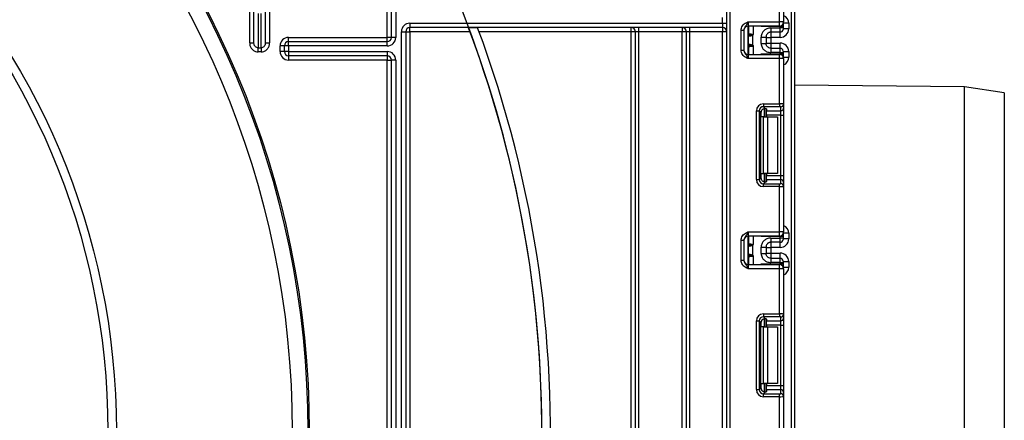
# Model space of a CAD drawing. Units: millimetres. Extents: x 7 to 419, y -29 to 291.
# Drawn here: x 134 to 169, y 170 to 184 of the extents above; entities that cross this region are included whole.
import ezdxf

# ---------------------------------------------------------------- set-up
doc = ezdxf.new("R2010")
doc.units = ezdxf.units.MM
doc.layers.add('FORMAT', color=7, linetype='Continuous')
doc.styles.add('SLDTEXTSTYLE1', font='TXT', dxfattribs={"width": 0.7})
doc.dimstyles.new('SLDDIMSTYLE1', dxfattribs={"dimtxt": 3.393075, "dimasz": 5, "dimexe": 0, "dimexo": 0.0625, "dimgap": 0.848269, "dimtad": 0, "dimtih": 1, "dimtoh": 1, "dimdec": 4, "dimlfac": 5, "dimrnd": 1e-09, "dimzin": 12, "dimdsep": 46, "dimtxsty": 'SLDTEXTSTYLE1', "dimsah": 1, "dimcen": 0, "dimadec": 0, "dimazin": 3, "dimtfac": 1, "dimtdec": 4, "dimtmove": 0, "dimatfit": 3, "dimfxl": 0, "dimfrac": 2, "dimtolj": 1, "dimtzin": 12, "dimarcsym": 0})

# ---------------------------------------------------------------- blocks, each defined once
blk = doc.blocks.new('_D_7')
at = {"layer": 'FORMAT'}
for p, q in [((140.913, 198.073), (148.059, 205.067)), ((140.913, 198.073), (83.027, 141.414)), ((83.027, 141.414), (54.741, 113.728)), ((54.741, 113.728), (41.716, 113.728))]:
    blk.add_line(p, q, dxfattribs=at)
blk.add_arc((111.97, 169.743), 40.5, 235.0712, 45.8005, dxfattribs=at)
for points in [[(140.913, 198.073), (144.794, 201.256), (144.178, 201.884)], [(83.027, 141.414), (79.146, 138.231), (79.762, 137.602)]]:
    blk.add_solid(points, dxfattribs=at)
at = {"layer": 'FORMAT', "char_height": 3.3931, "attachment_point": 1, "style": 'SLDTEXTSTYLE1'}
for s, insert in [('%%c', (41.716, 118.102)), ('400', (46.636, 118.102))]:
    blk.add_mtext(s, dxfattribs=dict(at, insert=insert))

msp = doc.modelspace()

# ---------------------------------------------------------------- linework, layer by layer
at = {"color": 7, "linetype": 'Continuous', "lineweight": 25}
for p, q in [((158.990027, 124.893169), (158.990027, 232.143169)), ((161.370027, 222.222512), (161.370027, 123.743169)), ((147.170027, 183.643169), (147.170027, 214.264976)), ((147.320027, 214.264976), (147.320027, 183.643169)), ((142.170027, 183.449625), (142.170027, 196.728535)), ((142.870027, 195.924078), (142.870027, 183.449625)), ((147.020027, 183.643169), (147.020027, 190.034731)), ((160.840027, 184.193169), (160.840027, 185.789464)), ((160.990027, 185.795604), (160.990027, 184.193169)), ((142.320027, 183.449625), (142.320027, 184.542434)), ((142.470027, 184.491131), (142.470027, 183.273872)), ((142.570027, 183.273872), (142.570027, 184.491131)), ((142.720027, 184.542434), (142.720027, 183.449625)), ((158.840027, 184.143169), (158.840027, 184.343169)), ((147.820027, 184.143169), (158.840027, 184.143169)), ((147.820027, 184.143169), (147.820027, 183.993169)), ((158.840027, 183.993169), (147.820027, 183.993169)), ((147.820027, 183.843169), (147.820027, 183.993169)), ((150.203806, 183.98459), (149.883506, 183.98459)), ((155.620027, 183.843169), (155.620027, 183.993169)), ((155.870027, 183.993169), (155.870027, 183.843169)), ((157.420027, 183.993169), (157.420027, 183.843169)), ((157.670027, 183.993169), (157.670027, 183.843169)), ((158.840027, 184.143169), (158.840027, 183.993169)), ((158.840027, 184.143169), (158.990027, 184.143169)), ((158.840027, 183.993169), (158.840027, 183.843169)), ((159.740027, 184.193169), (159.740027, 184.043169)), ((159.740027, 184.193169), (160.840027, 184.193169)), ((160.840027, 184.043169), (159.740027, 184.043169)), ((159.740027, 183.043169), (159.740027, 184.043169)), ((159.770027, 183.774826), (159.770027, 184.043169)), ((160.870027, 184.026248), (160.19961, 184.026248)), ((160.540027, 183.975825), (160.870027, 183.975825)), ((160.990027, 184.193169), (160.840027, 184.193169)), ((160.840027, 184.043169), (160.840027, 184.193169)), ((160.870027, 183.975825), (160.870027, 184.026248)), ((160.970027, 184.026248), (160.870027, 184.026248)), ((160.870027, 183.825831), (160.870027, 183.975825)), ((160.970027, 183.975825), (160.870027, 183.975825)), ((160.970027, 184.118336), (160.970027, 184.026248)), ((160.970027, 184.026248), (160.970027, 183.975825)), ((160.970027, 183.975825), (160.970027, 183.925827)), ((161.170027, 184.142379), (161.170027, 183.942387)), ((143.542789, 183.493169), (143.542789, 183.643169)), ((143.542789, 183.643169), (147.020027, 183.643169)), ((147.020027, 183.493169), (147.020027, 183.643169)), ((147.170027, 183.643169), (147.020027, 183.643169)), ((147.320027, 183.643169), (147.170027, 183.643169)), ((147.520027, 146.587266), (147.520027, 183.843169)), ((147.520027, 183.843169), (147.670027, 183.843169)), ((147.670027, 183.843169), (147.670027, 146.821362)), ((147.670027, 183.843169), (147.820027, 183.843169)), ((147.820027, 183.843169), (147.820027, 150.900995)), ((149.936327, 183.843169), (147.820027, 183.843169)), ((155.620027, 183.843169), (150.256186, 183.843169)), ((155.770027, 183.843169), (155.620027, 183.843169)), ((155.620027, 146.093169), (155.620027, 183.843169)), ((155.870027, 183.843169), (155.770027, 183.843169)), ((155.770027, 146.093169), (155.770027, 183.843169)), ((157.420027, 183.843169), (155.870027, 183.843169)), ((155.870027, 183.843169), (155.870027, 146.093169)), ((157.570027, 183.843169), (157.420027, 183.843169)), ((157.420027, 146.093169), (157.420027, 183.843169)), ((157.670027, 183.843169), (157.570027, 183.843169)), ((157.570027, 124.493169), (157.570027, 183.843169)), ((158.840027, 183.843169), (157.670027, 183.843169)), ((157.670027, 183.843169), (157.670027, 124.493169)), ((158.990027, 183.843169), (158.840027, 183.843169)), ((158.840027, 124.493169), (158.840027, 183.843169)), ((159.490027, 183.897365), (159.590027, 183.897365)), ((159.490027, 183.188973), (159.490027, 183.897365)), ((159.590027, 183.897365), (159.590027, 183.188973)), ((159.74781, 183.408543), (159.74781, 183.677795)), ((159.867339, 183.732346), (159.895437, 183.709835)), ((159.895437, 183.709835), (159.895437, 183.376503)), ((160.200027, 183.43035), (160.200027, 183.655988)), ((160.370027, 183.655988), (160.370027, 183.43035)), ((160.370027, 183.642376), (160.540027, 183.642376)), ((160.870027, 183.825831), (160.540027, 183.825831)), ((160.870027, 183.642376), (160.540027, 183.642376)), ((160.540027, 183.642376), (160.540027, 183.443962)), ((161.170027, 183.942387), (160.970027, 183.942387)), ((142.170027, 183.449625), (142.320027, 183.449625)), ((142.470027, 183.273872), (142.570027, 183.273872)), ((142.470027, 183.131275), (142.470027, 183.273872)), ((142.570027, 183.273872), (142.570027, 183.131275)), ((142.720027, 183.449625), (142.870027, 183.449625)), ((143.392789, 183.343169), (143.242789, 183.343169)), ((143.242789, 183.143169), (143.242789, 183.343169)), ((143.392789, 183.143169), (143.392789, 183.343169)), ((143.542789, 183.343169), (143.392789, 183.343169)), ((143.542789, 183.343169), (143.542789, 183.493169)), ((143.542789, 183.493169), (147.020027, 183.493169)), ((143.542789, 183.343169), (143.542789, 183.143169)), ((147.020027, 183.343169), (143.542789, 183.343169)), ((147.020027, 183.343169), (147.020027, 183.493169)), ((159.770027, 183.043169), (159.770027, 183.311511)), ((159.895437, 183.376503), (159.867339, 183.353991)), ((160.370027, 183.443962), (160.540027, 183.443962)), ((160.540027, 183.443962), (160.870027, 183.443962)), ((160.540027, 183.260506), (160.870027, 183.260506)), ((160.870027, 183.110512), (160.870027, 183.260506)), ((142.570027, 183.131275), (142.470027, 183.131275)), ((143.392789, 183.143169), (143.242789, 183.143169)), ((143.542789, 183.143169), (143.392789, 183.143169)), ((143.542789, 183.143169), (147.020027, 183.143169)), ((143.542789, 183.143169), (143.542789, 182.993169)), ((147.020027, 182.993169), (143.542789, 182.993169)), ((143.542789, 182.993169), (143.542789, 182.843169)), ((147.020027, 183.143169), (147.020027, 182.993169)), ((147.020027, 182.993169), (147.020027, 182.843169)), ((159.490027, 183.188973), (159.590027, 183.188973)), ((159.740027, 183.043169), (159.740027, 182.893169)), ((159.740027, 183.043169), (160.840027, 183.043169)), ((160.19961, 183.060089), (160.870027, 183.060089)), ((160.870027, 183.110512), (160.540027, 183.110512)), ((160.840027, 182.893169), (160.840027, 183.043169)), ((160.870027, 183.060089), (160.870027, 183.110512)), ((160.870027, 183.110512), (160.970027, 183.110512)), ((160.870027, 183.060089), (160.970027, 183.060089)), ((160.970027, 183.16051), (160.970027, 183.110512)), ((160.970027, 183.14395), (161.170027, 183.14395)), ((160.970027, 183.110512), (160.970027, 183.060089)), ((160.970027, 183.060089), (160.970027, 182.968002)), ((161.170027, 183.14395), (161.170027, 182.943958)), ((147.020027, 182.843169), (143.542789, 182.843169)), ((147.020027, 182.843169), (147.170027, 182.843169)), ((147.020027, 149.451606), (147.020027, 182.843169)), ((147.320027, 182.843169), (147.170027, 182.843169)), ((147.170027, 146.821362), (147.170027, 182.843169)), ((147.320027, 182.843169), (147.320027, 146.587266)), ((160.840027, 182.893169), (159.740027, 182.893169)), ((160.840027, 181.296873), (160.840027, 182.893169)), ((160.990027, 182.893169), (160.840027, 182.893169)), ((160.990027, 182.893169), (160.990027, 181.290734)), ((167.37008, 181.903386), (161.370027, 181.955748)), ((168.770027, 181.691169), (167.37008, 181.903386)), ((167.37008, 166.043169), (167.37008, 181.903386)), ((168.770027, 181.691169), (168.770027, 150.395169)), ((160.277792, 181.296873), (160.840027, 181.296873)), ((160.277792, 181.296873), (160.277792, 181.197618)), ((160.840027, 181.197618), (160.277792, 181.197618)), ((160.277792, 181.197618), (160.346073, 181.129338)), ((160.840027, 181.296873), (160.840027, 181.197618)), ((160.890027, 181.052675), (160.890027, 181.191479)), ((160.990027, 181.290734), (160.990027, 181.15193)), ((160.029656, 178.624268), (160.029656, 181.048736)), ((160.029656, 181.048736), (160.12891, 181.048736)), ((160.12891, 181.048736), (160.12891, 178.624268)), ((160.191799, 180.985848), (160.12891, 181.048736)), ((160.191799, 178.687156), (160.191799, 180.985848)), ((160.287184, 180.836502), (160.19961, 180.836502)), ((160.287184, 178.836502), (160.287184, 180.836502)), ((160.287184, 180.836502), (160.428605, 180.836502)), ((160.370027, 181.1255), (160.370027, 180.836502)), ((160.390027, 181.116312), (160.390027, 181.052675)), ((160.390027, 181.052675), (160.890027, 181.052675)), ((160.390027, 180.903793), (160.390027, 181.052675)), ((160.890027, 180.903793), (160.390027, 180.903793)), ((160.390027, 180.903793), (160.390027, 180.836502)), ((160.428605, 180.836502), (160.428605, 178.836502)), ((160.428605, 180.836502), (160.770027, 180.836502)), ((160.770027, 180.836502), (160.770027, 178.836502)), ((160.890027, 180.903793), (160.890027, 181.052675)), ((160.890027, 180.903793), (160.990027, 180.903793)), ((160.890027, 178.769211), (160.890027, 180.903793)), ((160.990027, 181.15193), (160.990027, 180.903793)), ((160.990027, 180.903793), (160.990027, 178.769211)), ((160.19961, 178.836502), (160.287184, 178.836502)), ((160.428605, 178.836502), (160.287184, 178.836502)), ((160.370027, 178.836502), (160.370027, 178.547504)), ((160.390027, 178.836502), (160.390027, 178.769211)), ((160.390027, 178.769211), (160.890027, 178.769211)), ((160.390027, 178.620329), (160.390027, 178.769211)), ((160.770027, 178.836502), (160.428605, 178.836502)), ((160.890027, 178.620329), (160.890027, 178.769211)), ((160.890027, 178.769211), (160.990027, 178.769211)), ((160.990027, 178.769211), (160.990027, 178.521074)), ((160.029656, 178.624268), (160.12891, 178.624268)), ((160.12891, 178.624268), (160.191799, 178.687156)), ((160.346073, 178.543666), (160.277792, 178.475386)), ((160.277792, 178.376131), (160.277792, 178.475386)), ((160.277792, 178.475386), (160.840027, 178.475386)), ((160.390027, 178.620329), (160.390027, 178.556692)), ((160.890027, 178.620329), (160.390027, 178.620329)), ((160.840027, 178.376131), (160.840027, 178.475386)), ((160.890027, 178.481525), (160.890027, 178.620329)), ((160.990027, 178.521074), (160.990027, 178.38227)), ((160.840027, 178.376131), (160.277792, 178.376131)), ((160.840027, 176.779835), (160.840027, 178.376131)), ((160.990027, 178.38227), (160.990027, 176.779835)), ((159.740027, 176.779835), (159.740027, 176.629835)), ((159.740027, 176.779835), (160.840027, 176.779835)), ((160.840027, 176.629835), (160.840027, 176.779835)), ((160.990027, 176.779835), (160.840027, 176.779835)), ((160.970027, 176.705002), (160.970027, 176.612915)), ((161.170027, 176.729046), (161.170027, 176.529054)), ((159.490027, 176.484031), (159.590027, 176.484031)), ((159.490027, 175.775639), (159.490027, 176.484031)), ((159.590027, 176.484031), (159.590027, 175.775639)), ((160.840027, 176.629835), (159.740027, 176.629835)), ((159.740027, 175.629835), (159.740027, 176.629835)), ((159.770027, 176.361493), (159.770027, 176.629835)), ((159.867339, 176.319013), (159.895437, 176.296502)), ((160.870027, 176.612915), (160.19961, 176.612915)), ((160.540027, 176.562492), (160.870027, 176.562492)), ((160.870027, 176.412498), (160.540027, 176.412498)), ((160.870027, 176.562492), (160.870027, 176.612915)), ((160.970027, 176.612915), (160.870027, 176.612915)), ((160.870027, 176.412498), (160.870027, 176.562492)), ((160.970027, 176.562492), (160.870027, 176.562492)), ((160.970027, 176.612915), (160.970027, 176.562492)), ((160.970027, 176.562492), (160.970027, 176.512494)), ((161.170027, 176.529054), (160.970027, 176.529054)), ((159.74781, 175.995209), (159.74781, 176.264461)), ((159.895437, 175.963169), (159.867339, 175.940658)), ((159.895437, 176.296502), (159.895437, 175.963169)), ((160.200027, 176.017016), (160.200027, 176.242654)), ((160.370027, 176.242654), (160.370027, 176.017016)), ((160.370027, 176.229042), (160.540027, 176.229042)), ((160.370027, 176.030628), (160.540027, 176.030628)), ((160.870027, 176.229042), (160.540027, 176.229042)), ((160.540027, 176.229042), (160.540027, 176.030628)), ((160.540027, 176.030628), (160.870027, 176.030628)), ((159.490027, 175.775639), (159.590027, 175.775639)), ((159.740027, 175.629835), (159.740027, 175.479835)), ((159.740027, 175.629835), (160.840027, 175.629835)), ((159.770027, 175.629835), (159.770027, 175.898178)), ((160.19961, 175.646756), (160.870027, 175.646756)), ((160.540027, 175.847173), (160.870027, 175.847173)), ((160.870027, 175.697179), (160.540027, 175.697179)), ((160.840027, 175.479835), (160.840027, 175.629835)), ((160.870027, 175.697179), (160.870027, 175.847173)), ((160.870027, 175.646756), (160.870027, 175.697179)), ((160.870027, 175.697179), (160.970027, 175.697179)), ((160.870027, 175.646756), (160.970027, 175.646756)), ((160.970027, 175.747177), (160.970027, 175.697179)), ((160.970027, 175.730617), (161.170027, 175.730617)), ((160.970027, 175.697179), (160.970027, 175.646756)), ((160.970027, 175.646756), (160.970027, 175.554668)), ((161.170027, 175.730617), (161.170027, 175.530625)), ((160.840027, 175.479835), (159.740027, 175.479835)), ((160.840027, 173.88354), (160.840027, 175.479835)), ((160.990027, 175.479835), (160.840027, 175.479835)), ((160.990027, 175.479835), (160.990027, 173.8774)), ((160.277792, 173.88354), (160.840027, 173.88354)), ((160.277792, 173.88354), (160.277792, 173.784285)), ((160.840027, 173.88354), (160.840027, 173.784285)), ((160.029656, 171.210934), (160.029656, 173.635403)), ((160.029656, 173.635403), (160.12891, 173.635403)), ((160.12891, 173.635403), (160.12891, 171.210934)), ((160.191799, 173.572514), (160.12891, 173.635403)), ((160.191799, 171.273823), (160.191799, 173.572514)), ((160.840027, 173.784285), (160.277792, 173.784285)), ((160.277792, 173.784285), (160.346073, 173.716004)), ((160.370027, 173.712167), (160.370027, 173.423169)), ((160.390027, 173.702979), (160.390027, 173.639342)), ((160.390027, 173.639342), (160.890027, 173.639342)), ((160.390027, 173.49046), (160.390027, 173.639342)), ((160.890027, 173.639342), (160.890027, 173.778146)), ((160.890027, 173.49046), (160.890027, 173.639342)), ((160.990027, 173.8774), (160.990027, 173.738596)), ((160.990027, 173.738596), (160.990027, 173.49046)), ((160.287184, 173.423169), (160.19961, 173.423169)), ((160.287184, 171.423169), (160.287184, 173.423169)), ((160.287184, 173.423169), (160.428605, 173.423169)), ((160.890027, 173.49046), (160.390027, 173.49046)), ((160.390027, 173.49046), (160.390027, 173.423169)), ((160.428605, 173.423169), (160.428605, 171.423169)), ((160.428605, 173.423169), (160.770027, 173.423169)), ((160.770027, 173.423169), (160.770027, 171.423169)), ((160.890027, 173.49046), (160.990027, 173.49046)), ((160.890027, 171.355877), (160.890027, 173.49046)), ((160.990027, 173.49046), (160.990027, 171.355877)), ((160.029656, 171.210934), (160.12891, 171.210934)), ((160.12891, 171.210934), (160.191799, 171.273823)), ((160.19961, 171.423169), (160.287184, 171.423169)), ((160.346073, 171.130333), (160.277792, 171.062052)), ((160.428605, 171.423169), (160.287184, 171.423169)), ((160.370027, 171.423169), (160.370027, 171.13417)), ((160.390027, 171.423169), (160.390027, 171.355877)), ((160.390027, 171.355877), (160.890027, 171.355877)), ((160.390027, 171.206996), (160.390027, 171.355877)), ((160.390027, 171.206996), (160.390027, 171.143359)), ((160.890027, 171.206996), (160.390027, 171.206996)), ((160.770027, 171.423169), (160.428605, 171.423169)), ((160.890027, 171.206996), (160.890027, 171.355877)), ((160.890027, 171.355877), (160.990027, 171.355877)), ((160.890027, 171.068192), (160.890027, 171.206996)), ((160.990027, 171.355877), (160.990027, 171.107741)), ((160.990027, 171.107741), (160.990027, 170.968937)), ((160.277792, 170.962798), (160.277792, 171.062052)), ((160.277792, 171.062052), (160.840027, 171.062052)), ((160.840027, 170.962798), (160.277792, 170.962798)), ((160.840027, 170.962798), (160.840027, 171.062052)), ((160.840027, 169.366502), (160.840027, 170.962798)), ((160.990027, 170.968937), (160.990027, 169.366502))]:
    msp.add_line(p, q, dxfattribs=at)
at = {"color": 8, "linetype": 'Continuous', "lineweight": 25}
for p, q in [((159.090027, 232.143169), (159.090027, 124.893169)), ((161.270027, 123.743169), (161.270027, 232.143169)), ((159.920027, 184.043169), (159.920027, 183.743169)), ((160.19961, 184.026248), (160.19961, 184.043169)), ((160.870027, 184.026248), (160.870027, 184.046199)), ((161.170027, 184.142379), (160.981166, 184.142379)), ((159.770027, 183.842166), (159.740027, 183.842166)), ((160.540027, 183.825831), (160.540027, 183.642376)), ((160.870027, 183.642376), (160.870027, 183.825831)), ((159.740027, 183.363328), (159.756249, 183.361806)), ((159.920027, 183.343169), (159.920027, 183.043169)), ((160.540027, 183.443962), (160.540027, 183.260506)), ((160.870027, 183.260506), (160.870027, 183.443962)), ((159.770027, 183.244171), (159.740027, 183.244171)), ((160.19961, 183.043169), (160.19961, 183.060089)), ((160.870027, 183.040138), (160.870027, 183.060089)), ((160.981166, 182.943958), (161.170027, 182.943958)), ((160.19961, 180.836502), (160.19961, 181.033685)), ((160.319818, 181.129231), (160.319818, 180.836502)), ((160.320235, 180.836502), (160.320235, 181.129268)), ((160.19961, 178.639319), (160.19961, 178.836502)), ((160.319818, 178.836502), (160.319818, 178.543388)), ((160.320235, 178.543392), (160.320235, 178.836502)), ((161.170027, 176.729046), (160.981166, 176.729046)), ((159.770027, 176.428833), (159.740027, 176.428833)), ((159.920027, 176.629835), (159.920027, 176.329835)), ((160.19961, 176.612915), (160.19961, 176.629835)), ((160.540027, 176.412498), (160.540027, 176.229042)), ((160.870027, 176.612915), (160.870027, 176.632866)), ((160.870027, 176.229042), (160.870027, 176.412498)), ((160.540027, 176.030628), (160.540027, 175.847173)), ((160.870027, 175.847173), (160.870027, 176.030628)), ((159.740027, 175.949994), (159.756249, 175.948473)), ((159.770027, 175.830838), (159.740027, 175.830838)), ((159.920027, 175.929835), (159.920027, 175.629835)), ((160.19961, 175.629835), (160.19961, 175.646756)), ((160.870027, 175.626805), (160.870027, 175.646756)), ((160.981166, 175.530625), (161.170027, 175.530625)), ((160.19961, 173.423169), (160.19961, 173.620351)), ((160.319818, 173.715898), (160.319818, 173.423169)), ((160.320235, 173.423169), (160.320235, 173.715934)), ((160.19961, 171.225986), (160.19961, 171.423169)), ((160.319818, 171.423169), (160.319818, 171.130054)), ((160.320235, 171.130059), (160.320235, 171.423169))]:
    msp.add_line(p, q, dxfattribs=at)
at = {"color": 7, "linetype": 'Continuous', "lineweight": 25}
for radius in [32.3, 32.247102, 31.7, 25.5, 25.2]:
    msp.add_circle((111.970027, 169.743169), radius, dxfattribs=at)
for centre, radius, start, end in [((147.820027, 183.843169), 0.3, 90, 180), ((147.820027, 183.843169), 0.15, 90, 180), ((111.970027, 169.743169), 40.8, 331.0698697, 20.4294917), ((111.970027, 169.743169), 40.5, 331.8473046, 20.5876597), ((155.620027, 183.843169), 0.15, 0, 90), ((157.420027, 183.843169), 0.15, 0, 90), ((158.840027, 183.843169), 0.15, 0, 90), ((159.740027, 183.893169), 0.15, 90, 180), ((160.840027, 184.193169), 0.15, 270, 0), ((143.542789, 183.343169), 0.3, 90, 180), ((147.020027, 183.643169), 0.3, 270, 0), ((147.020027, 183.643169), 0.15, 270, 0), ((159.670027, 183.842166), 0.1, 314.427004, 0), ((159.841655, 183.680141), 0.095506, 151.8214175, 182.1355883), ((159.847831, 183.679096), 0.10003, 152.306601, 180.7452209), ((159.671262, 183.774846), 0.098764, 329.3729175, 359.9883834), ((159.670102, 183.77408), 0.10009, 330.794172, 359.89681), ((159.670567, 183.773521), 0.100819, 331.6093124, 359.9155192), ((159.564351, 183.800742), 0.310611, 347.2794845, 351.5051424), ((160.870028, 183.925829), 0.099998, 269.9989092, 359.9989091), ((143.542789, 183.343169), 0.15, 90, 180), ((159.670027, 183.244171), 0.1, 0, 45.572996), ((159.841655, 183.406196), 0.095506, 177.8644117, 208.1785825), ((159.847831, 183.407242), 0.10003, 179.2547791, 207.693399), ((159.671262, 183.311491), 0.098764, 0.0116166, 30.6270825), ((159.670102, 183.312258), 0.10009, 0.10319, 29.205828), ((159.670567, 183.312817), 0.100819, 0.0844808, 28.3906876), ((159.564351, 183.285596), 0.310611, 8.4948576, 12.7205155), ((160.870028, 183.160508), 0.099998, 0.0010909, 90.0010908), ((143.542789, 183.143169), 0.3, 180, 270), ((143.542789, 183.143169), 0.15, 180, 270), ((147.020027, 182.843169), 0.3, 0, 90), ((147.020027, 182.843169), 0.15, 0, 90), ((159.740027, 183.193169), 0.15, 180, 270), ((160.840027, 182.893169), 0.15, 0, 90), ((160.890398, 181.291108), 0.099629, 269.786467, 359.7848634), ((160.890398, 181.152304), 0.099629, 269.786467, 359.7848634), ((160.890398, 178.5207), 0.099629, 0.2151366, 90.213533), ((160.890398, 178.381896), 0.099629, 0.2151366, 90.213533), ((160.840027, 176.779835), 0.15, 270, 0), ((159.740027, 176.479835), 0.15, 90, 180), ((159.670027, 176.428833), 0.1, 314.427004, 0), ((159.841655, 176.266808), 0.095506, 151.8214175, 182.1355883), ((159.847831, 176.265762), 0.10003, 152.306601, 180.7452209), ((159.671262, 176.361513), 0.098764, 329.3729175, 359.9883834), ((159.670102, 176.360746), 0.10009, 330.794172, 359.89681), ((159.670567, 176.360188), 0.100819, 331.6093124, 359.9155192), ((159.564351, 176.387408), 0.310611, 347.2794845, 351.5051424), ((160.870028, 176.512496), 0.099998, 269.9989092, 359.9989091), ((159.841655, 175.992863), 0.095506, 177.8644117, 208.1785825), ((159.847831, 175.993908), 0.10003, 179.2547791, 207.693399), ((159.740027, 175.779835), 0.15, 180, 270), ((159.670027, 175.830838), 0.1, 0, 45.572996), ((159.671262, 175.898158), 0.098764, 0.0116166, 30.6270825), ((159.670102, 175.898924), 0.10009, 0.10319, 29.205828), ((159.670567, 175.899483), 0.100819, 0.0844808, 28.3906876), ((159.564351, 175.872263), 0.310611, 8.4948576, 12.7205155), ((160.840027, 175.479835), 0.15, 0, 90), ((160.870028, 175.747175), 0.099998, 0.0010909, 90.0010908), ((160.890398, 173.877774), 0.099629, 269.786467, 359.7848634), ((160.890398, 173.738971), 0.099629, 269.786467, 359.7848634), ((160.890398, 171.107367), 0.099629, 0.2151366, 90.213533), ((160.890398, 170.968563), 0.099629, 0.2151366, 90.213533)]:
    msp.add_arc(centre, radius, start, end, dxfattribs=at)
at = {"color": 8, "linetype": 'Continuous', "lineweight": 25}
for centre, radius, start, end in [((159.670072, 183.841152), 0.099954, 314.4159572, 359.9978776), ((159.67078, 183.815506), 0.099247, 314.2445969, 359.9598294), ((159.67078, 183.270832), 0.099247, 0.0401706, 45.7554031), ((159.670072, 183.245185), 0.099954, 0.0021224, 45.5840428), ((159.670072, 176.427819), 0.099954, 314.4159572, 359.9978776), ((159.67078, 176.402172), 0.099247, 314.2445969, 359.9598294), ((159.67078, 175.857499), 0.099247, 0.0401706, 45.7554031), ((159.670072, 175.831852), 0.099954, 0.0021224, 45.5840428)]:
    msp.add_arc(centre, radius, start, end, dxfattribs=at)
for centre, start_param, end_param in [((160.870027, 184.142379), 4.71238898, 5.871668461), ((160.870027, 182.943958), 3.5531095, 4.71238898), ((160.870027, 176.729046), 4.71238898, 5.871668461), ((160.870027, 175.530625), 3.5531095, 4.71238898)]:
    msp.add_ellipse(centre, major_axis=(0, 0.300011), ratio=0.999961923, start_param=start_param, end_param=end_param, dxfattribs=at)
at = {"color": 7, "linetype": 'Continuous', "lineweight": 25}
for centre, major_axis, ratio, start_param, end_param in [((160.870027, 183.942387), (0, 0.300011), 0.999961923, 3.141592654, 4.71238898), ((160.870027, 183.14395), (0, 0.300011), 0.999961923, 4.71238898, 6.283185307), ((160.281533, 181.044995), (0.179422, -0.179422), 0.985256536, 2.363620832, 3.919564476), ((160.281533, 181.044995), (-0.109754, 0.109754), 0.966399152, 5.505213485, 7.061157129), ((160.840027, 181.290734), (0.15, 0), 0.040928187, 0, 1.570796327), ((160.840027, 181.191479), (0.05, 0), 0.122784561, 0, 1.570796327), ((160.342925, 180.983603), (0.107653, -0.107653), 0.985256536, 3.097730129, 3.919564476), ((160.240027, 181.116312), (0.15, 0), 0.122784561, 0, 0.785584382), ((160.281533, 178.628009), (0.179422, 0.179422), 0.985256536, 2.363620832, 3.919564476), ((160.281533, 178.628009), (0.109754, 0.109754), 0.966399152, 2.363620832, 3.919564476), ((160.342925, 178.689401), (0.107653, 0.107653), 0.985256536, 2.363620832, 3.185455178), ((160.240027, 178.556692), (0.15, 0), 0.122784561, 5.497600925, 6.283185307), ((160.840027, 178.481525), (0.05, 0), 0.122784561, 4.71238898, 6.283185307), ((160.840027, 178.38227), (0.15, 0), 0.040928187, 4.71238898, 6.283185307), ((160.870027, 176.529054), (0, 0.300011), 0.999961923, 3.141592654, 4.71238898), ((160.870027, 175.730617), (0, 0.300011), 0.999961923, 4.71238898, 6.283185307), ((160.281533, 173.631662), (0.179422, -0.179422), 0.985256536, 2.363620832, 3.919564476), ((160.840027, 173.8774), (0.15, 0), 0.040928187, 0, 1.570796327), ((160.281533, 173.631662), (-0.109754, 0.109754), 0.966399152, 5.505213485, 7.061157129), ((160.342925, 173.57027), (0.107653, -0.107653), 0.985256536, 3.097730129, 3.919564476), ((160.240027, 173.702979), (0.15, 0), 0.122784561, 0, 0.785584382), ((160.840027, 173.778146), (0.05, 0), 0.122784561, 0, 1.570796327), ((160.281533, 171.214675), (0.179422, 0.179422), 0.985256536, 2.363620832, 3.919564476), ((160.281533, 171.214675), (0.109754, 0.109754), 0.966399152, 2.363620832, 3.919564476), ((160.342925, 171.276068), (0.107653, 0.107653), 0.985256536, 2.363620832, 3.185455178), ((160.240027, 171.143359), (0.15, 0), 0.122784561, 5.497600925, 6.283185307), ((160.840027, 171.068192), (0.05, 0), 0.122784561, 4.71238898, 6.283185307), ((160.840027, 170.968937), (0.15, 0), 0.040928187, 4.71238898, 6.283185307)]:
    msp.add_ellipse(centre, major_axis=major_axis, ratio=ratio, start_param=start_param, end_param=end_param, dxfattribs=at)
for points, knots in [([(159.490027, 183.897365), (159.49223, 183.922717), (159.496975, 183.977303), (159.536765, 184.054928), (159.596985, 184.116905), (159.664416, 184.158692), (159.708329, 184.178945), (159.732225, 184.189679), (159.73595, 184.191346), (159.739596, 184.192976), (159.740027, 184.193169)], [0, 0, 0, 0, 0.183987951, 0.396134741, 0.618944923, 0.805852047, 0.970289049, 0.970919424, 0.996567948, 1, 1, 1, 1]), ([(159.740027, 184.193169), (159.739867, 184.192812), (159.737683, 184.187927), (159.723918, 184.157158), (159.699215, 184.104499), (159.659793, 184.048946), (159.620427, 183.999894), (159.594421, 183.947775), (159.591393, 183.913033), (159.590027, 183.897365)], [0, 0, 0, 0, 0.0033256607, 0.0455241664, 0.2868498564, 0.5041433217, 0.7031136322, 0.8661107104, 1, 1, 1, 1]), ([(160.540027, 183.975825), (160.486884, 183.975825), (160.443284, 183.964991), (160.366082, 183.933541), (160.332671, 183.912337), (160.274901, 183.860308), (160.250514, 183.829512), (160.213528, 183.75531), (160.200027, 183.712262), (160.200027, 183.655988)], [0, 0, 0, 0, 0.25, 0.25, 0.5, 0.5, 0.75, 0.75, 1, 1, 1, 1]), ([(160.540027, 183.975825), (160.540027, 183.936337), (160.540027, 183.897098), (160.540027, 183.841497), (160.540027, 183.825486), (160.540027, 183.825831)], [0, 0, 0, 0, 0.5, 0.5, 1, 1, 1, 1]), ([(159.74781, 183.677795), (159.747703, 183.677754), (159.747596, 183.677704), (159.747489, 183.677647), (159.747062, 183.677417), (159.746636, 183.677054), (159.746215, 183.676582)], [0, 0, 0, 0, 0.00000907265135, 0.00000907265135, 0.00000907265135, 0.00004546757417, 0.00004546757417, 0.00004546757417, 0.00004546757417]), ([(159.895437, 183.709835), (159.878949, 183.702975), (159.861748, 183.69833), (159.829299, 183.690704), (159.81377, 183.687803), (159.773287, 183.680918), (159.75413, 183.678601), (159.74781, 183.677795)], [0, 0, 0, 0, 0.25, 0.25, 0.5, 0.5, 1, 1, 1, 1]), ([(159.867339, 183.732346), (159.839489, 183.729687), (159.81428, 183.728011), (159.776188, 183.726117), (159.763422, 183.725722), (159.75926, 183.725583)], [0, 0, 0, 0, 0.5, 0.5, 1, 1, 1, 1]), ([(159.771386, 183.773372), (159.775166, 183.772815), (159.78681, 183.771139), (159.813223, 183.766858), (159.823643, 183.765113), (159.846218, 183.760875), (159.858672, 183.758442), (159.871555, 183.754858)], [0, 0, 0, 0, 0.5, 0.5, 0.75, 0.75, 1, 1, 1, 1]), ([(159.895437, 183.709835), (159.899812, 183.715295), (159.904023, 183.720888), (159.908146, 183.726541), (159.911985, 183.731803), (159.915749, 183.73712), (159.91951, 183.742438), (159.919682, 183.742682), (159.919854, 183.742925), (159.920027, 183.743169)], [0, 0, 0, 0, 0.0001049521997, 0.0001049521997, 0.0001049521997, 0.0002026457663, 0.0002026457663, 0.0002026457663, 0.0002071179022, 0.0002071179022, 0.0002071179022, 0.0002071179022]), ([(160.200027, 183.655988), (160.220061, 183.655988), (160.241676, 183.655988), (160.283529, 183.655988), (160.303637, 183.655988), (160.336832, 183.655988), (160.349806, 183.655988), (160.366375, 183.655988), (160.370027, 183.655988), (160.370027, 183.655988)], [0, 0, 0, 0, 0.25, 0.25, 0.5, 0.5, 0.75, 0.75, 1, 1, 1, 1]), ([(160.540027, 183.825831), (160.53465, 183.825683), (160.523533, 183.825378), (160.506478, 183.822788), (160.488724, 183.818292), (160.470563, 183.811443), (160.452363, 183.802033), (160.434562, 183.789832), (160.414269, 183.771649), (160.394708, 183.746645), (160.379729, 183.715501), (160.371432, 183.685139), (160.370478, 183.665349), (160.370027, 183.655988)], [0, 0, 0, 0, 0.060288699, 0.124650774, 0.193110871, 0.265689316, 0.342403006, 0.423266098, 0.508290525, 0.649376946, 0.778287471, 0.895117446, 1, 1, 1, 1]), ([(142.170027, 183.449625), (142.172238, 183.420142), (142.17704, 183.356122), (142.218282, 183.265871), (142.285871, 183.191235), (142.372704, 183.140991), (142.437578, 183.134514), (142.470027, 183.131275)], [0, 0, 0, 0, 0.182287755, 0.395839427, 0.599743734, 0.799804014, 1, 1, 1, 1]), ([(142.470027, 183.273872), (142.453733, 183.275662), (142.420739, 183.279285), (142.37712, 183.307128), (142.343483, 183.348304), (142.323373, 183.398064), (142.321096, 183.43315), (142.320027, 183.449625)], [0, 0, 0, 0, 0.186400268, 0.377440163, 0.580382704, 0.802966642, 1, 1, 1, 1]), ([(142.720027, 183.449625), (142.718316, 183.428637), (142.714968, 183.387563), (142.687102, 183.332673), (142.645716, 183.2933), (142.603587, 183.275766), (142.578209, 183.274334), (142.570027, 183.273872)], [0, 0, 0, 0, 0.250467831, 0.490187746, 0.708231865, 0.905926761, 1, 1, 1, 1]), ([(142.570027, 183.131275), (142.586372, 183.132125), (142.636615, 183.134739), (142.719523, 183.166112), (142.802267, 183.237152), (142.859264, 183.336493), (142.866441, 183.411933), (142.870027, 183.449625)], [0, 0, 0, 0, 0.101306041, 0.31140359, 0.534349016, 0.767355119, 1, 1, 1, 1]), ([(159.746215, 183.409755), (159.746636, 183.409284), (159.747062, 183.408921), (159.747489, 183.408691), (159.747596, 183.408633), (159.747703, 183.408584), (159.74781, 183.408543)], [0, 0, 0, 0, 0.00003634945806, 0.00003634945806, 0.00003634945806, 0.00004541077579, 0.00004541077579, 0.00004541077579, 0.00004541077579]), ([(159.74781, 183.408543), (159.75413, 183.407736), (159.773287, 183.405419), (159.81377, 183.398535), (159.829299, 183.395633), (159.861748, 183.388008), (159.878949, 183.383362), (159.895437, 183.376503)], [0, 0, 0, 0, 0.5, 0.5, 0.75, 0.75, 1, 1, 1, 1]), ([(159.75926, 183.360754), (159.76342, 183.360615), (159.776028, 183.360226), (159.814092, 183.358338), (159.83949, 183.35665), (159.867339, 183.353991)], [0, 0, 0, 0, 0.5, 0.5, 1, 1, 1, 1]), ([(159.871555, 183.33148), (159.858665, 183.327893), (159.846438, 183.325506), (159.823702, 183.321233), (159.813364, 183.319503), (159.786904, 183.315212), (159.775165, 183.313522), (159.771386, 183.312965)], [0, 0, 0, 0, 0.25, 0.25, 0.5, 0.5, 1, 1, 1, 1]), ([(159.895437, 183.376503), (159.899812, 183.371042), (159.904023, 183.365449), (159.908146, 183.359797), (159.911985, 183.354534), (159.915749, 183.349217), (159.91951, 183.343899), (159.919682, 183.343656), (159.919854, 183.343412), (159.920027, 183.343169)], [0, 0, 0, 0, 0.0001049521997, 0.0001049521997, 0.0001049521997, 0.0002026457663, 0.0002026457663, 0.0002026457663, 0.0002071179022, 0.0002071179022, 0.0002071179022, 0.0002071179022]), ([(160.200027, 183.43035), (160.244532, 183.43035), (160.288764, 183.43035), (160.351705, 183.43035), (160.370027, 183.43035), (160.370027, 183.43035)], [0, 0, 0, 0, 0.5, 0.5, 1, 1, 1, 1]), ([(160.200027, 183.43035), (160.200027, 183.374075), (160.213528, 183.331027), (160.250514, 183.256825), (160.274901, 183.226029), (160.332671, 183.174), (160.366082, 183.152796), (160.443284, 183.121347), (160.486884, 183.110512), (160.540027, 183.110512)], [0, 0, 0, 0, 0.25, 0.25, 0.5, 0.5, 0.75, 0.75, 1, 1, 1, 1]), ([(160.540027, 183.260506), (160.511766, 183.260506), (160.488716, 183.26695), (160.448925, 183.285273), (160.432285, 183.297435), (160.404369, 183.326017), (160.393062, 183.342414), (160.376128, 183.380612), (160.370027, 183.402236), (160.370027, 183.43035)], [0, 0, 0, 0, 0.25, 0.25, 0.5, 0.5, 0.75, 0.75, 1, 1, 1, 1]), ([(160.540027, 183.260506), (160.540027, 183.260851), (160.540027, 183.24484), (160.540027, 183.18924), (160.540027, 183.15), (160.540027, 183.110512)], [0, 0, 0, 0, 0.5, 0.5, 1, 1, 1, 1]), ([(159.740027, 182.893169), (159.739596, 182.893361), (159.73595, 182.894992), (159.732225, 182.896659), (159.708329, 182.907392), (159.664416, 182.927645), (159.596985, 182.969433), (159.536765, 183.03141), (159.496975, 183.109035), (159.49223, 183.16362), (159.490027, 183.188973)], [0, 0, 0, 0, 0.003432052, 0.029080576, 0.029710951, 0.194147953, 0.381055077, 0.603865259, 0.816012049, 1, 1, 1, 1]), ([(159.590027, 183.188973), (159.591393, 183.173305), (159.594421, 183.138562), (159.620427, 183.086444), (159.659793, 183.037391), (159.699215, 182.981838), (159.723918, 182.929179), (159.737683, 182.89841), (159.739867, 182.893526), (159.740027, 182.893169)], [0, 0, 0, 0, 0.1338892896, 0.2968863678, 0.4958566783, 0.7131501436, 0.9544758336, 0.9966743393, 1, 1, 1, 1]), ([(160.240027, 181.095804), (160.249685, 181.103322), (160.269031, 181.118382), (160.302703, 181.129005), (160.328679, 181.131002), (160.341615, 181.129764), (160.346073, 181.129338)], [0, 0, 0, 0, 0.288958785, 0.578796484, 0.854867544, 1, 1, 1, 1]), ([(160.346073, 178.543666), (160.336246, 178.542982), (160.316543, 178.541608), (160.281284, 178.549755), (160.255505, 178.563847), (160.243273, 178.5744), (160.240027, 178.5772)], [0, 0, 0, 0, 0.306769517, 0.615119103, 0.897857367, 1, 1, 1, 1]), ([(159.490027, 176.484031), (159.49223, 176.509384), (159.496975, 176.563969), (159.536765, 176.641594), (159.596985, 176.703571), (159.664416, 176.745359), (159.708329, 176.765612), (159.732225, 176.776345), (159.73595, 176.778012), (159.739596, 176.779643), (159.740027, 176.779835)], [0, 0, 0, 0, 0.183987951, 0.396134741, 0.618944923, 0.805852047, 0.970289049, 0.970919424, 0.996567948, 1, 1, 1, 1]), ([(159.740027, 176.779835), (159.739867, 176.779479), (159.737683, 176.774594), (159.723918, 176.743825), (159.699215, 176.691166), (159.659793, 176.635613), (159.620427, 176.58656), (159.594421, 176.534442), (159.591393, 176.499699), (159.590027, 176.484031)], [0, 0, 0, 0, 0.0033256607, 0.0455241664, 0.2868498564, 0.5041433217, 0.7031136322, 0.8661107104, 1, 1, 1, 1]), ([(159.867339, 176.319013), (159.839489, 176.316354), (159.81428, 176.314677), (159.776188, 176.312784), (159.763422, 176.312389), (159.75926, 176.31225)], [0, 0, 0, 0, 0.5, 0.5, 1, 1, 1, 1]), ([(159.771386, 176.360039), (159.775166, 176.359482), (159.78681, 176.357806), (159.813223, 176.353525), (159.823643, 176.35178), (159.846218, 176.347541), (159.858672, 176.345109), (159.871555, 176.341525)], [0, 0, 0, 0, 0.5, 0.5, 0.75, 0.75, 1, 1, 1, 1]), ([(159.895437, 176.296502), (159.899812, 176.301962), (159.904023, 176.307555), (159.908146, 176.313207), (159.911985, 176.31847), (159.915749, 176.323787), (159.91951, 176.329105), (159.919682, 176.329348), (159.919854, 176.329592), (159.920027, 176.329835)], [0, 0, 0, 0, 0.0001049521997, 0.0001049521997, 0.0001049521997, 0.0002026457663, 0.0002026457663, 0.0002026457663, 0.0002071179022, 0.0002071179022, 0.0002071179022, 0.0002071179022]), ([(160.540027, 176.562492), (160.486884, 176.562492), (160.443284, 176.551658), (160.366082, 176.520208), (160.332671, 176.499004), (160.274901, 176.446975), (160.250514, 176.416179), (160.213528, 176.341977), (160.200027, 176.298929), (160.200027, 176.242654)], [0, 0, 0, 0, 0.25, 0.25, 0.5, 0.5, 0.75, 0.75, 1, 1, 1, 1]), ([(160.540027, 176.412498), (160.53465, 176.41235), (160.523533, 176.412044), (160.506478, 176.409455), (160.488724, 176.404958), (160.470563, 176.39811), (160.452363, 176.3887), (160.434562, 176.376499), (160.414269, 176.358315), (160.394708, 176.333311), (160.379729, 176.302168), (160.371432, 176.271806), (160.370478, 176.252016), (160.370027, 176.242654)], [0, 0, 0, 0, 0.060288699, 0.124650774, 0.193110871, 0.265689316, 0.342403006, 0.423266098, 0.508290525, 0.649376946, 0.778287471, 0.895117446, 1, 1, 1, 1]), ([(160.540027, 176.562492), (160.540027, 176.523004), (160.540027, 176.483764), (160.540027, 176.428164), (160.540027, 176.412153), (160.540027, 176.412498)], [0, 0, 0, 0, 0.5, 0.5, 1, 1, 1, 1]), ([(159.74781, 176.264461), (159.747703, 176.26442), (159.747596, 176.264371), (159.747489, 176.264313), (159.747062, 176.264083), (159.746636, 176.26372), (159.746215, 176.263249)], [0, 0, 0, 0, 0.00000907265135, 0.00000907265135, 0.00000907265135, 0.00004546757417, 0.00004546757417, 0.00004546757417, 0.00004546757417]), ([(159.746215, 175.996422), (159.746636, 175.99595), (159.747062, 175.995588), (159.747489, 175.995357), (159.747596, 175.9953), (159.747703, 175.99525), (159.74781, 175.995209)], [0, 0, 0, 0, 0.00003634945806, 0.00003634945806, 0.00003634945806, 0.00004541077579, 0.00004541077579, 0.00004541077579, 0.00004541077579]), ([(159.895437, 176.296502), (159.878949, 176.289642), (159.861748, 176.284997), (159.829299, 176.277371), (159.81377, 176.274469), (159.773287, 176.267585), (159.75413, 176.265268), (159.74781, 176.264461)], [0, 0, 0, 0, 0.25, 0.25, 0.5, 0.5, 1, 1, 1, 1]), ([(159.74781, 175.995209), (159.75413, 175.994403), (159.773287, 175.992086), (159.81377, 175.985202), (159.829299, 175.9823), (159.861748, 175.974674), (159.878949, 175.970029), (159.895437, 175.963169)], [0, 0, 0, 0, 0.5, 0.5, 0.75, 0.75, 1, 1, 1, 1]), ([(159.895437, 175.963169), (159.899812, 175.957709), (159.904023, 175.952116), (159.908146, 175.946463), (159.911985, 175.941201), (159.915749, 175.935884), (159.91951, 175.930566), (159.919682, 175.930322), (159.919854, 175.930079), (159.920027, 175.929835)], [0, 0, 0, 0, 0.0001049521997, 0.0001049521997, 0.0001049521997, 0.0002026457663, 0.0002026457663, 0.0002026457663, 0.0002071179022, 0.0002071179022, 0.0002071179022, 0.0002071179022]), ([(160.200027, 176.242654), (160.220061, 176.242654), (160.241676, 176.242654), (160.283529, 176.242654), (160.303637, 176.242654), (160.336832, 176.242654), (160.349806, 176.242654), (160.366375, 176.242654), (160.370027, 176.242654), (160.370027, 176.242654)], [0, 0, 0, 0, 0.25, 0.25, 0.5, 0.5, 0.75, 0.75, 1, 1, 1, 1]), ([(160.200027, 176.017016), (160.244532, 176.017016), (160.288764, 176.017016), (160.351705, 176.017016), (160.370027, 176.017016), (160.370027, 176.017016)], [0, 0, 0, 0, 0.5, 0.5, 1, 1, 1, 1]), ([(160.200027, 176.017016), (160.200027, 175.960742), (160.213528, 175.917694), (160.250514, 175.843492), (160.274901, 175.812696), (160.332671, 175.760667), (160.366082, 175.739463), (160.443284, 175.708013), (160.486884, 175.697179), (160.540027, 175.697179)], [0, 0, 0, 0, 0.25, 0.25, 0.5, 0.5, 0.75, 0.75, 1, 1, 1, 1]), ([(160.540027, 175.847173), (160.511766, 175.847173), (160.488716, 175.853617), (160.448925, 175.87194), (160.432285, 175.884102), (160.404369, 175.912684), (160.393062, 175.929081), (160.376128, 175.967279), (160.370027, 175.988903), (160.370027, 176.017016)], [0, 0, 0, 0, 0.25, 0.25, 0.5, 0.5, 0.75, 0.75, 1, 1, 1, 1]), ([(159.740027, 175.479835), (159.739596, 175.480028), (159.73595, 175.481658), (159.732225, 175.483325), (159.708329, 175.494059), (159.664416, 175.514312), (159.596985, 175.556099), (159.536765, 175.618076), (159.496975, 175.695701), (159.49223, 175.750287), (159.490027, 175.775639)], [0, 0, 0, 0, 0.003432052, 0.029080576, 0.029710951, 0.194147953, 0.381055077, 0.603865259, 0.816012049, 1, 1, 1, 1]), ([(159.590027, 175.775639), (159.591393, 175.759971), (159.594421, 175.725229), (159.620427, 175.67311), (159.659793, 175.624058), (159.699215, 175.568505), (159.723918, 175.515846), (159.737683, 175.485077), (159.739867, 175.480192), (159.740027, 175.479835)], [0, 0, 0, 0, 0.1338892896, 0.2968863678, 0.4958566783, 0.7131501436, 0.9544758336, 0.9966743393, 1, 1, 1, 1]), ([(159.75926, 175.947421), (159.76342, 175.947282), (159.776028, 175.946893), (159.814092, 175.945005), (159.83949, 175.943317), (159.867339, 175.940658)], [0, 0, 0, 0, 0.5, 0.5, 1, 1, 1, 1]), ([(159.871555, 175.918146), (159.858665, 175.91456), (159.846438, 175.912172), (159.823702, 175.9079), (159.813364, 175.906169), (159.786904, 175.901879), (159.775165, 175.900189), (159.771386, 175.899632)], [0, 0, 0, 0, 0.25, 0.25, 0.5, 0.5, 1, 1, 1, 1]), ([(160.540027, 175.847173), (160.540027, 175.847518), (160.540027, 175.831507), (160.540027, 175.775906), (160.540027, 175.736667), (160.540027, 175.697179)], [0, 0, 0, 0, 0.5, 0.5, 1, 1, 1, 1]), ([(160.240027, 173.68247), (160.249685, 173.689989), (160.269031, 173.705049), (160.302703, 173.715672), (160.328679, 173.717669), (160.341615, 173.716431), (160.346073, 173.716004)], [0, 0, 0, 0, 0.288958785, 0.578796484, 0.854867544, 1, 1, 1, 1]), ([(160.346073, 171.130333), (160.336246, 171.129648), (160.316543, 171.128275), (160.281284, 171.136422), (160.255505, 171.150514), (160.243273, 171.161067), (160.240027, 171.163867)], [0, 0, 0, 0, 0.306769517, 0.615119103, 0.897857367, 1, 1, 1, 1])]:
    msp.add_open_spline(points, degree=3, knots=knots, dxfattribs=at)
at = {"color": 8, "linetype": 'Continuous', "lineweight": 25}
for points, knots in [([(160.19961, 184.026248), (160.199877, 184.026694), (160.203262, 184.032362), (160.206612, 184.037987), (160.209697, 184.043169)], [0, 0, 0, 0, 0.078687579, 1, 1, 1, 1]), ([(160.22364, 184.043169), (160.216058, 184.037824), (160.208078, 184.032199), (160.200013, 184.026531), (160.19961, 184.026248)], [0, 0, 0, 0, 0.950051802, 1, 1, 1, 1]), ([(159.756249, 183.724531), (159.751702, 183.722932), (159.746304, 183.721034), (159.740882, 183.72289), (159.740027, 183.723183)], [0, 0, 0, 0, 0.84229798, 1, 1, 1, 1]), ([(160.209697, 183.043169), (160.206612, 183.048351), (160.203262, 183.053976), (160.199877, 183.059643), (160.19961, 183.060089)], [0, 0, 0, 0, 0.921312421, 1, 1, 1, 1]), ([(160.19961, 183.060089), (160.200013, 183.059806), (160.208078, 183.054139), (160.216058, 183.048513), (160.22364, 183.043169)], [0, 0, 0, 0, 0.049948198, 1, 1, 1, 1]), ([(159.756249, 176.311198), (159.751702, 176.309599), (159.746304, 176.307701), (159.740882, 176.309557), (159.740027, 176.30985)], [0, 0, 0, 0, 0.84229798, 1, 1, 1, 1]), ([(160.19961, 176.612915), (160.199877, 176.613361), (160.203262, 176.619029), (160.206612, 176.624653), (160.209697, 176.629835)], [0, 0, 0, 0, 0.078687579, 1, 1, 1, 1]), ([(160.22364, 176.629835), (160.216058, 176.624491), (160.208078, 176.618865), (160.200013, 176.613198), (160.19961, 176.612915)], [0, 0, 0, 0, 0.9500518021, 1, 1, 1, 1]), ([(160.209697, 175.629835), (160.206612, 175.635017), (160.203262, 175.640642), (160.199877, 175.64631), (160.19961, 175.646756)], [0, 0, 0, 0, 0.921312421, 1, 1, 1, 1]), ([(160.19961, 175.646756), (160.200013, 175.646473), (160.208078, 175.640805), (160.216058, 175.63518), (160.22364, 175.629835)], [0, 0, 0, 0, 0.049948198, 1, 1, 1, 1])]:
    msp.add_open_spline(points, degree=3, knots=knots, dxfattribs=at)
at = {"color": 7, "linetype": 'Continuous', "lineweight": 25}
for points in [[(159.757468, 183.725241), (159.757015, 183.724906), (159.756608, 183.724672), (159.756249, 183.724531)], [(159.75926, 183.725583), (159.758505, 183.725527), (159.75791, 183.725412), (159.757468, 183.725241)], [(159.770027, 183.774826), (159.770027, 183.774364), (159.770081, 183.774043), (159.770192, 183.773899)], [(159.770192, 183.773899), (159.770398, 183.773634), (159.770797, 183.773459), (159.771386, 183.773372)], [(159.867339, 183.732346), (159.884571, 183.736309), (159.902286, 183.739725), (159.920027, 183.743169)], [(159.871555, 183.754858), (159.887083, 183.750537), (159.903579, 183.746869), (159.920027, 183.743169)], [(159.756249, 183.361806), (159.756608, 183.361665), (159.757015, 183.361431), (159.757468, 183.361097)], [(159.757468, 183.361097), (159.75791, 183.360925), (159.758505, 183.360811), (159.75926, 183.360754)], [(159.770192, 183.312438), (159.770081, 183.312294), (159.770027, 183.311974), (159.770027, 183.311511)], [(159.771386, 183.312965), (159.770797, 183.312878), (159.770398, 183.312704), (159.770192, 183.312438)], [(159.867339, 183.353991), (159.884571, 183.350028), (159.902286, 183.346612), (159.920027, 183.343169)], [(159.871555, 183.33148), (159.887155, 183.33582), (159.903591, 183.339471), (159.920027, 183.343169)], [(159.757468, 176.311907), (159.757015, 176.311573), (159.756608, 176.311339), (159.756249, 176.311198)], [(159.75926, 176.31225), (159.758505, 176.312193), (159.75791, 176.312079), (159.757468, 176.311907)], [(159.770027, 176.361493), (159.770027, 176.36103), (159.770081, 176.36071), (159.770192, 176.360566)], [(159.770192, 176.360566), (159.770398, 176.3603), (159.770797, 176.360126), (159.771386, 176.360039)], [(159.867339, 176.319013), (159.884571, 176.322976), (159.902286, 176.326392), (159.920027, 176.329835)], [(159.871555, 176.341525), (159.887083, 176.337204), (159.903579, 176.333536), (159.920027, 176.329835)], [(159.756249, 175.948473), (159.756608, 175.948332), (159.757015, 175.948098), (159.757468, 175.947763)], [(159.757468, 175.947763), (159.75791, 175.947592), (159.758505, 175.947477), (159.75926, 175.947421)], [(159.770192, 175.899105), (159.770081, 175.898961), (159.770027, 175.89864), (159.770027, 175.898178)], [(159.771386, 175.899632), (159.770797, 175.899545), (159.770398, 175.89937), (159.770192, 175.899105)], [(159.867339, 175.940658), (159.884571, 175.936695), (159.902286, 175.933279), (159.920027, 175.929835)], [(159.871555, 175.918146), (159.887155, 175.922487), (159.903591, 175.926137), (159.920027, 175.929835)]]:
    msp.add_open_spline(points, degree=3, dxfattribs=at)

# ---------------------------------------------------------------- dimensions: what is measured, and where the dimension line sits
at = {"layer": 'FORMAT'}
dim = msp.add_diameter_dim_2p(p1=(83.027017, 141.413817), p2=(140.913036, 198.072521), dimstyle='SLDDIMSTYLE1', dxfattribs=at)
dim.commit()
dim.dimension.update_dxf_attribs({"geometry": '_D_7', "text_midpoint": (47.435054, 116.50366), "dimtype": 163})

doc.saveas('drawing.dxf')
